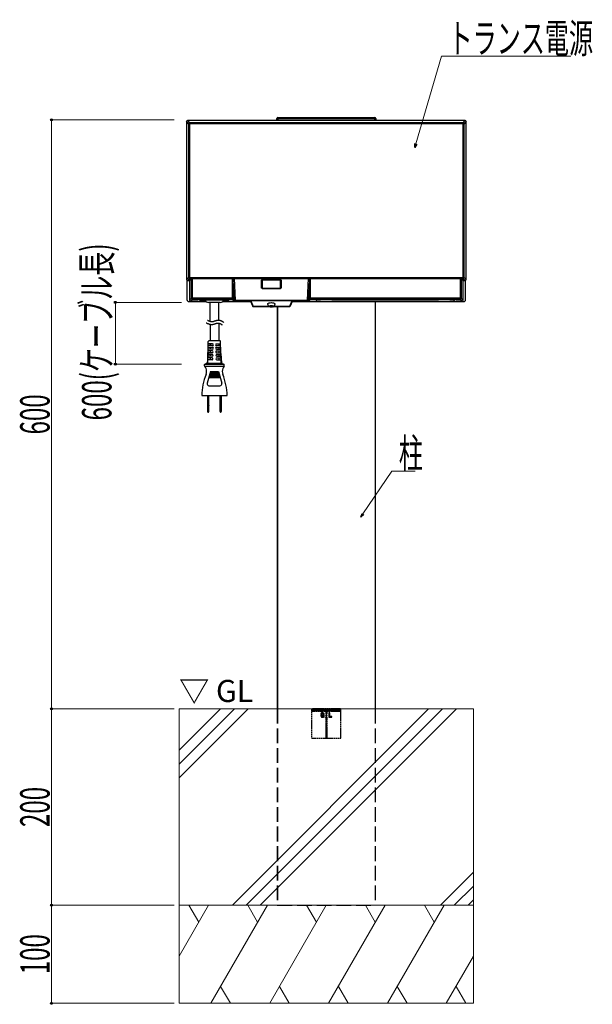
# Model space of a CAD drawing. Units: millimetres. Extents: x 0 to 4205, y 0 to 2970.
# Drawn here: x 1507 to 2091, y 786 to 1790 of the extents above; entities that cross this region are included whole.
import ezdxf
from ezdxf.enums import TextEntityAlignment as Align

# ---------------------------------------------------------------- set-up
doc = ezdxf.new("R2010")
doc.units = ezdxf.units.MM
doc.linetypes.add('YHIDDEN_1', pattern=[4, 3, -1])
for name, color, linetype, lineweight in [('USER1', 3, 'Continuous', 13), ('YKK_13', 4, 'Continuous', 30), ('YKK_D', 6, 'Continuous', 13), ('YSS_K', 3, 'Continuous', 13)]:
    doc.layers.add(name, color=color, linetype=linetype, lineweight=lineweight)
doc.styles.add('text-b', font='extslim2.shx', dxfattribs={"width": 0.8, "bigfont": 'extfont2.shx'})
doc.styles.add('text-s', font='extslim2.shx', dxfattribs={"width": 0.6, "bigfont": 'extfont2.shx'})

msp = doc.modelspace()

# ---------------------------------------------------------------- linework, layer by layer
at = {"layer": 'YKK_13'}
for p, q in [((1677.5, 1685.8), (1677.5, 1525.1)), ((1677.5, 1685.8), (1677.5, 1685.8)), ((1679.6, 1683.7), (1677.5, 1685.8)), ((1677.5, 1685.8), (1677.5, 1525.1)), ((1961.5, 1686.8), (1678.5, 1686.8)), ((1678.5, 1686.8), (1678.5, 1686.8)), ((1678.5, 1686.8), (1680.6, 1684.7)), ((1961.5, 1686.8), (1678.5, 1686.8)), ((1769.5, 1687.5), (1769.6, 1689.1)), ((1770.5, 1687.5), (1769.5, 1687.5)), ((1770, 1687.5), (1770, 1686.8)), ((1770.3, 1687.5), (1770.3, 1686.8)), ((1770.6, 1689.1), (1770.5, 1687.5)), ((1770.5, 1687.5), (1869.5, 1687.5)), ((1770.6, 1690), (1869.4, 1690)), ((1770.6, 1690), (1770.6, 1689.1)), ((1869.4, 1689.1), (1770.6, 1689.1)), ((1869.4, 1689.1), (1869.4, 1690)), ((1869.5, 1687.5), (1869.4, 1689.1)), ((1870.5, 1687.5), (1869.5, 1687.5)), ((1869.7, 1687.5), (1869.7, 1686.8)), ((1870, 1687.5), (1870, 1686.8)), ((1870.4, 1689.1), (1870.5, 1687.5)), ((1959.4, 1684.7), (1961.5, 1686.8)), ((1962.5, 1685.8), (1960.4, 1683.7)), ((1961.5, 1686.8), (1961.5, 1686.8)), ((1962.5, 1525.1), (1962.5, 1685.8)), ((1962.5, 1685.8), (1962.5, 1685.8)), ((1962.5, 1525.1), (1962.5, 1685.8)), ((1680.6, 1683.7), (1679.6, 1683.7)), ((1679.6, 1683.7), (1679.6, 1527.1)), ((1680.6, 1684.7), (1680.6, 1683.7)), ((1959.4, 1684.7), (1680.6, 1684.7)), ((1959.4, 1683.7), (1680.6, 1683.7)), ((1680.6, 1683.7), (1680.6, 1527.1)), ((1959.4, 1683.7), (1959.4, 1684.7)), ((1960.4, 1683.7), (1959.4, 1683.7)), ((1959.4, 1527.1), (1959.4, 1683.7)), ((1960.4, 1527.1), (1960.4, 1683.7)), ((1677.5, 1525.1), (1679.6, 1527.1)), ((1677.5, 1525.1), (1677.5, 1525.1)), ((1680.6, 1526.1), (1678.5, 1524.1)), ((1679.6, 1527.1), (1680.6, 1527.1)), ((1680, 1524.1), (1682, 1526)), ((1682.5, 1525.5), (1680.5, 1523.6)), ((1680.6, 1527.1), (1680.6, 1526.1)), ((1680.6, 1527.1), (1959.4, 1527.1)), ((1680.6, 1526.1), (1959.4, 1526.1)), ((1682.5, 1505.8), (1682.5, 1525.5)), ((1683.5, 1526.1), (1724.3, 1526.1)), ((1683.5, 1525.6), (1683.5, 1526.1)), ((1724.3, 1525.6), (1683.5, 1525.6)), ((1683.5, 1505.8), (1683.5, 1525.6)), ((1724.1, 1525), (1724, 1524.3)), ((1724.3, 1525.6), (1724.1, 1525)), ((1724.3, 1525.6), (1724.3, 1526.1)), ((1725, 1524.3), (1725.1, 1525)), ((1725.1, 1525), (1725.4, 1525.5)), ((1725.4, 1525.5), (1725.5, 1525.7)), ((1725.5, 1525.7), (1725.7, 1525.8)), ((1725.7, 1525.8), (1725.8, 1525.9)), ((1725.8, 1525.9), (1726, 1525.9)), ((1726, 1526.1), (1802, 1526.1)), ((1726, 1525.9), (1726, 1526.1)), ((1726, 1525.9), (1726, 1525.9)), ((1726, 1525.9), (1727.1, 1503.8)), ((1802, 1525.9), (1726, 1525.9)), ((1726, 1525.9), (1802, 1525.9)), ((1800.9, 1503.8), (1802, 1525.9)), ((1802, 1526.1), (1802.2, 1526.1)), ((1802, 1526), (1802, 1526.1)), ((1802, 1526.1), (1802, 1526.1)), ((1802, 1526.1), (1802, 1526.1)), ((1802, 1525.9), (1802, 1526)), ((1802, 1526), (1802, 1526)), ((1802, 1526), (1802, 1526)), ((1802, 1526), (1802, 1526)), ((1802, 1526), (1802, 1526)), ((1802, 1525.9), (1802, 1525.9)), ((1802, 1525.9), (1802.2, 1525.9)), ((1802.2, 1526.1), (1802.4, 1526.1)), ((1802.2, 1525.9), (1802.4, 1525.8)), ((1802.4, 1526.1), (1802.4, 1526.1)), ((1802.4, 1526.1), (1802.5, 1526.1)), ((1802.4, 1525.8), (1802.5, 1525.7)), ((1802.5, 1526.1), (1803, 1526.1)), ((1802.5, 1525.7), (1802.7, 1525.5)), ((1802.7, 1525.5), (1802.9, 1525)), ((1802.9, 1525), (1803, 1524.3)), ((1803, 1526.1), (1803.7, 1526.1)), ((1803.7, 1526.1), (1956.5, 1526.1)), ((1803.7, 1525.6), (1803.7, 1526.1)), ((1956.5, 1525.6), (1803.7, 1525.6)), ((1803.9, 1525), (1803.7, 1525.6)), ((1804, 1524.3), (1803.9, 1525)), ((1956.5, 1525.6), (1956.5, 1526.1)), ((1956.5, 1525.6), (1956.5, 1505.8)), ((1957.5, 1525.5), (1957.5, 1505.8)), ((1959.5, 1523.6), (1957.5, 1525.5)), ((1958, 1526), (1960, 1524.1)), ((1959.4, 1526.1), (1959.4, 1527.1)), ((1959.4, 1527.1), (1960.4, 1527.1)), ((1961.5, 1524.1), (1959.4, 1526.1)), ((1960.4, 1527.1), (1962.5, 1525.1)), ((1962.5, 1525.1), (1962.5, 1525.1)), ((1678, 1524.2), (1678, 1504.5)), ((1678.5, 1524.1), (1680, 1524.1)), ((1678.5, 1524.1), (1678.5, 1524.1)), ((1678.5, 1524.1), (1680, 1524.1)), ((1680, 1524.1), (1680, 1524.1)), ((1680.5, 1523.6), (1680.5, 1503.8)), ((1680.5, 1523.6), (1680.5, 1503.8)), ((1725, 1524.3), (1724, 1524.3)), ((1724, 1524.3), (1724, 1505.8)), ((1726, 1504.8), (1725, 1524.3)), ((1725, 1505.8), (1725, 1524.3)), ((1754.1, 1516.2), (1754.1, 1524.2)), ((1754.2, 1516), (1754.1, 1516.2)), ((1754.5, 1515.7), (1754.2, 1516)), ((1754.4, 1524.5), (1754.5, 1524.6)), ((1754.4, 1524.4), (1754.4, 1524.5)), ((1754.4, 1516.2), (1754.4, 1524.4)), ((1754.5, 1524.6), (1754.5, 1518)), ((1754.5, 1524.6), (1754.5, 1524.6)), ((1754.5, 1524.6), (1754.6, 1524.6)), ((1754.5, 1518), (1754.6, 1516.5)), ((1754.5, 1518), (1754.6, 1516.5)), ((1754.5, 1518), (1754.5, 1518)), ((1754.9, 1515.6), (1754.5, 1515.7)), ((1754.6, 1523.9), (1754.6, 1524.6)), ((1754.6, 1524.6), (1754.6, 1524.6)), ((1754.6, 1524.6), (1754.7, 1524.6)), ((1754.6, 1523.9), (1754.7, 1524.1)), ((1754.6, 1523.9), (1754.6, 1516.5)), ((1754.7, 1524.7), (1773.4, 1524.7)), ((1754.7, 1524.7), (1754.7, 1524.6)), ((1754.7, 1524.6), (1773.4, 1524.6)), ((1754.7, 1524.1), (1754.9, 1524.3)), ((1754.9, 1523.9), (1754.8, 1523.7)), ((1754.8, 1523.7), (1754.8, 1516.4)), ((1754.8, 1516.4), (1754.8, 1516.3)), ((1754.8, 1516.3), (1754.9, 1516.2)), ((1754.9, 1524.3), (1755.2, 1524.4)), ((1755, 1524.1), (1754.9, 1523.9)), ((1754.9, 1516.2), (1755, 1516)), ((1755.4, 1515.5), (1754.9, 1515.6)), ((1755.3, 1524.2), (1755, 1524.1)), ((1755, 1516), (1755.3, 1515.9)), ((1755.2, 1524.4), (1755.6, 1524.5)), ((1755.4, 1524.2), (1755.3, 1524.2)), ((1755.3, 1515.9), (1755.6, 1515.9)), ((1755.6, 1524.2), (1755.4, 1524.2)), ((1755.4, 1515.5), (1755.4, 1515.9)), ((1772.7, 1515.9), (1755.4, 1515.9)), ((1772.7, 1515.5), (1755.4, 1515.5)), ((1755.6, 1524.6), (1755.6, 1524.5)), ((1772.4, 1524.5), (1755.6, 1524.5)), ((1755.6, 1524.2), (1755.6, 1524.5)), ((1772.4, 1524.2), (1755.6, 1524.2)), ((1755.6, 1515.9), (1772.4, 1515.9)), ((1755.6, 1515.9), (1772.4, 1515.9)), ((1755.6, 1515.9), (1755.6, 1515.9)), ((1772.4, 1524.5), (1772.4, 1524.6)), ((1772.4, 1524.5), (1772.4, 1524.2)), ((1772.4, 1524.5), (1772.8, 1524.4)), ((1772.7, 1524.2), (1772.4, 1524.2)), ((1772.4, 1515.9), (1772.4, 1515.9)), ((1772.4, 1515.9), (1772.6, 1515.9)), ((1772.6, 1515.9), (1772.8, 1516)), ((1773, 1524.1), (1772.7, 1524.2)), ((1772.7, 1515.5), (1772.7, 1515.9)), ((1773.1, 1515.6), (1772.7, 1515.5)), ((1772.8, 1524.4), (1773.1, 1524.3)), ((1772.8, 1516), (1773, 1516.1)), ((1773.2, 1523.9), (1773, 1524.1)), ((1773, 1516.1), (1773.2, 1516.2)), ((1773.1, 1524.3), (1773.4, 1524.1)), ((1773.5, 1515.7), (1773.1, 1515.6)), ((1773.2, 1523.8), (1773.2, 1523.9)), ((1773.2, 1523.7), (1773.2, 1523.8)), ((1773.2, 1516.4), (1773.2, 1523.7)), ((1773.2, 1516.2), (1773.2, 1516.4)), ((1773.4, 1524.7), (1773.4, 1524.6)), ((1773.5, 1524.6), (1773.4, 1523.9)), ((1773.4, 1524.6), (1773.4, 1524.6)), ((1773.4, 1524.6), (1773.4, 1524.6)), ((1773.4, 1524.6), (1773.5, 1524.6)), ((1773.4, 1524.1), (1773.4, 1523.9)), ((1773.4, 1516.5), (1773.4, 1523.9)), ((1773.4, 1516.5), (1773.5, 1518)), ((1773.4, 1516.5), (1773.5, 1518)), ((1773.5, 1518), (1773.5, 1524.6)), ((1773.5, 1524.6), (1773.6, 1524.5)), ((1773.5, 1518), (1773.5, 1518)), ((1773.8, 1516), (1773.5, 1515.7)), ((1773.6, 1524.5), (1773.7, 1524.4)), ((1773.7, 1524.4), (1773.7, 1516.2)), ((1773.9, 1516.2), (1773.8, 1516)), ((1774, 1524.2), (1774, 1516.2)), ((1803, 1524.3), (1802, 1504.8)), ((1803, 1524.3), (1803, 1505.8)), ((1803, 1524.3), (1803, 1524.3)), ((1803, 1524.3), (1803.1, 1524.3)), ((1803.1, 1524.3), (1803.2, 1524.3)), ((1803.2, 1524.3), (1803.3, 1524.3)), ((1803.3, 1524.3), (1803.4, 1524.3)), ((1803.4, 1524.3), (1803.6, 1524.3)), ((1803.6, 1524.3), (1803.8, 1524.3)), ((1803.8, 1524.3), (1804, 1524.3)), ((1804, 1505.8), (1804, 1524.3)), ((1959.5, 1503.8), (1959.5, 1523.6)), ((1959.5, 1503.8), (1959.5, 1523.6)), ((1960, 1524.1), (1961.5, 1524.1)), ((1960, 1524.1), (1961.5, 1524.1)), ((1960, 1524.1), (1960, 1524.1)), ((1961.5, 1524.1), (1961.5, 1524.1)), ((1962, 1504.5), (1962, 1524.2)), ((1680.5, 1503.8), (1682.5, 1505.8)), ((1681.5, 1502.8), (1683.5, 1504.8)), ((1682.5, 1505.8), (1683.5, 1505.8)), ((1683.5, 1505.8), (1683.5, 1504.8)), ((1724, 1505.8), (1683.5, 1505.8)), ((1683.5, 1504.8), (1724, 1504.8)), ((1724, 1504.8), (1724, 1505.8)), ((1724, 1505.8), (1725, 1505.8)), ((1725, 1503.8), (1724, 1504.8)), ((1725, 1505.8), (1726, 1504.8)), ((1726.4, 1504.1), (1726, 1504.8)), ((1802, 1504.8), (1801.6, 1504.1)), ((1802, 1504.8), (1803, 1505.8)), ((1803, 1505.8), (1804, 1505.8)), ((1804, 1504.8), (1803, 1503.8)), ((1956.5, 1505.8), (1804, 1505.8)), ((1804, 1505.8), (1804, 1505.6)), ((1804, 1505.6), (1804, 1505.4)), ((1804, 1505.4), (1804, 1505.2)), ((1804, 1505.2), (1804, 1505.1)), ((1804, 1505.1), (1804, 1504.9)), ((1804, 1504.9), (1804, 1504.8)), ((1804, 1504.8), (1956.5, 1504.8)), ((1804, 1504.8), (1804, 1504.8)), ((1804, 1504.8), (1804, 1504.8)), ((1956.5, 1504.8), (1956.5, 1505.8)), ((1956.5, 1505.8), (1957.5, 1505.8)), ((1956.5, 1504.8), (1958.5, 1502.8)), ((1957.5, 1505.8), (1959.5, 1503.8)), ((1680, 1502.5), (1697.6, 1502.5)), ((1680.5, 1503.8), (1680.5, 1503.8)), ((1681.5, 1502.8), (1689.2, 1502.8)), ((1681.5, 1502.8), (1681.5, 1502.8)), ((1689.2, 1502.8), (1681.5, 1502.8)), ((1689.2, 1502.8), (1689.2, 1502.8)), ((1690.7, 1502.9), (1691.5, 1503.6)), ((1691.1, 1503), (1691.9, 1503.8)), ((1691.5, 1503.6), (1691.6, 1503.7)), ((1691.5, 1503.6), (1691.7, 1503.7)), ((1691.6, 1503.7), (1691.9, 1503.7)), ((1691.7, 1503.7), (1691.9, 1503.8)), ((1691.9, 1503.7), (1692.8, 1503.8)), ((1691.9, 1503.8), (1691.9, 1503.8)), ((1692.8, 1503.8), (1694.1, 1503.9)), ((1694.1, 1503.9), (1695.9, 1504)), ((1695.9, 1504), (1698.1, 1504.1)), ((1698.1, 1504.1), (1700.6, 1504.1)), ((1712, 1501.7), (1700, 1501.7)), ((1700.6, 1504.1), (1703.2, 1504.1)), ((1701.6, 1482.4), (1701.6, 1501.7)), ((1703.2, 1504.1), (1706, 1504.1)), ((1706, 1504.1), (1708.7, 1504.1)), ((1708.7, 1504.1), (1711.4, 1504.1)), ((1710.4, 1483.6), (1710.4, 1501.7)), ((1711.4, 1504.1), (1713.9, 1504.1)), ((1713.9, 1504.1), (1716, 1504)), ((1714.4, 1502.5), (1742.8, 1502.5)), ((1716, 1504), (1717.9, 1503.9)), ((1717.9, 1503.9), (1719.2, 1503.8)), ((1719.2, 1503.8), (1720.1, 1503.7)), ((1720.1, 1503.8), (1720.9, 1503)), ((1720.1, 1503.7), (1720.4, 1503.7)), ((1720.4, 1503.7), (1720.5, 1503.6)), ((1720.5, 1503.6), (1721.3, 1502.9)), ((1722.8, 1502.8), (1742.4, 1502.8)), ((1722.8, 1502.8), (1722.8, 1502.8)), ((1722.8, 1502.8), (1742.4, 1502.8)), ((1725.2, 1503.8), (1725, 1503.8)), ((1726.8, 1503.9), (1726.4, 1504.1)), ((1726.9, 1503.9), (1726.8, 1503.9)), ((1727, 1503.8), (1726.9, 1503.9)), ((1727.1, 1503.8), (1727, 1503.8)), ((1727.1, 1503.8), (1800.9, 1503.8)), ((1727.1, 1503.8), (1727.1, 1503.7)), ((1800.9, 1503.7), (1727.1, 1503.7)), ((1741.7, 1503.4), (1741.8, 1503.5)), ((1742.4, 1502.8), (1741.7, 1503.4)), ((1741.8, 1503.5), (1742.2, 1503.6)), ((1741.8, 1503.5), (1741.8, 1503.5)), ((1742.2, 1503.6), (1742.4, 1503.6)), ((1742.4, 1503.6), (1743, 1503.6)), ((1742.4, 1502.8), (1742.4, 1502.8)), ((1742.7, 1502.8), (1742.4, 1502.8)), ((1742.5, 1503.1), (1742.7, 1502.8)), ((1743, 1503.6), (1742.7, 1503.4)), ((1742.7, 1503.4), (1742.7, 1502.8)), ((1742.7, 1503.4), (1742.9, 1503.3)), ((1742.7, 1502.8), (1744.7, 1498.2)), ((1742.7, 1502.7), (1742.7, 1502.8)), ((1742.9, 1503.3), (1743.1, 1503.3)), ((1743, 1503.6), (1785, 1503.6)), ((1743.1, 1503.3), (1743, 1503.6)), ((1784.9, 1503.3), (1743.1, 1503.3)), ((1743.1, 1503.3), (1745.6, 1497.6)), ((1744.7, 1498.2), (1744.7, 1498.1)), ((1744.7, 1498.1), (1744.8, 1497.9)), ((1744.7, 1498.1), (1744.7, 1498.1)), ((1744.8, 1497.9), (1744.9, 1497.8)), ((1744.9, 1497.8), (1745.1, 1497.6)), ((1745.6, 1497.6), (1761.5, 1497.6)), ((1745.6, 1497.6), (1745.6, 1497.5)), ((1745.6, 1497.5), (1761.7, 1497.5)), ((1745.8, 1497.3), (1745.6, 1497.5)), ((1745.8, 1497.3), (1762, 1497.3)), ((1762, 1497.3), (1745.8, 1497.3)), ((1745.8, 1497.3), (1745.8, 1497.3)), ((1760.3, 1500.1), (1760.4, 1500.5)), ((1760.4, 1500.5), (1761, 1500.9)), ((1761, 1500.9), (1761.8, 1501.1)), ((1761.7, 1497.7), (1761.9, 1498)), ((1761.9, 1497.4), (1761.7, 1497.7)), ((1761.8, 1501.1), (1762.9, 1501.3)), ((1761.9, 1498), (1762.4, 1498.2)), ((1762.4, 1497.1), (1761.9, 1497.4)), ((1762.4, 1498.2), (1763.1, 1498.4)), ((1763.1, 1496.9), (1762.4, 1497.1)), ((1763.3, 1498.1), (1762.6, 1497.7)), ((1763.3, 1497.2), (1762.6, 1497.7)), ((1762.9, 1501.3), (1764, 1501.4)), ((1763.1, 1498.4), (1764, 1498.4)), ((1764, 1496.9), (1763.1, 1496.9)), ((1763.3, 1498.1), (1764.7, 1498.1)), ((1763.3, 1498.1), (1763.3, 1497.2)), ((1764.7, 1497.2), (1763.3, 1497.2)), ((1764, 1501.4), (1765.2, 1501.3)), ((1764, 1498.4), (1764.9, 1498.4)), ((1764.9, 1496.9), (1764, 1496.9)), ((1764.7, 1498.1), (1765.5, 1497.7)), ((1764.7, 1498.1), (1764.7, 1497.2)), ((1765.5, 1497.7), (1764.7, 1497.2)), ((1764.9, 1498.4), (1765.6, 1498.2)), ((1765.6, 1497.1), (1764.9, 1496.9)), ((1765.2, 1501.3), (1766.2, 1501.1)), ((1765.6, 1498.2), (1766.1, 1498)), ((1766.1, 1497.4), (1765.6, 1497.1)), ((1766.1, 1498), (1766.3, 1497.7)), ((1766.3, 1497.7), (1766.1, 1497.4)), ((1766.1, 1497.3), (1782.2, 1497.3)), ((1782.2, 1497.3), (1766.1, 1497.3)), ((1766.2, 1501.1), (1767, 1500.9)), ((1766.3, 1497.5), (1782.4, 1497.5)), ((1766.5, 1497.6), (1782.4, 1497.6)), ((1767, 1500.9), (1767.6, 1500.5)), ((1767.6, 1500.5), (1767.8, 1500.1)), ((1767.8, 1500.1), (1767.8, 1500.1)), ((1770, 1497.3), (1770, 1087.5)), ((1770.3, 1497.3), (1770.3, 1087.5)), ((1782.4, 1497.5), (1782.2, 1497.3)), ((1782.2, 1497.3), (1782.2, 1497.3)), ((1784.9, 1503.3), (1782.4, 1497.6)), ((1782.4, 1497.6), (1782.4, 1497.5)), ((1782.9, 1497.6), (1783.1, 1497.8)), ((1783.1, 1497.8), (1783.2, 1497.9)), ((1783.2, 1497.9), (1783.3, 1498.1)), ((1783.3, 1498.1), (1783.4, 1498.2)), ((1783.3, 1498.1), (1783.3, 1498.1)), ((1783.4, 1498.2), (1785.4, 1502.8)), ((1785, 1503.6), (1784.9, 1503.3)), ((1785, 1503.6), (1785.6, 1503.6)), ((1785.4, 1503.4), (1785, 1503.6)), ((1785.2, 1502.5), (1960, 1502.5)), ((1785.3, 1502.8), (1785.4, 1503.4)), ((1785.4, 1502.8), (1785.3, 1502.7)), ((1785.4, 1502.8), (1785.6, 1503.1)), ((1785.6, 1502.8), (1785.4, 1502.8)), ((1785.6, 1503.6), (1785.8, 1503.6)), ((1786.3, 1503.4), (1785.6, 1502.8)), ((1785.6, 1502.8), (1807.6, 1502.8)), ((1785.6, 1502.8), (1807.6, 1502.8)), ((1785.6, 1502.8), (1785.6, 1502.8)), ((1785.8, 1503.6), (1786.2, 1503.5)), ((1786.2, 1503.5), (1786.3, 1503.4)), ((1786.2, 1503.5), (1786.2, 1503.5)), ((1800.9, 1503.8), (1800.9, 1503.7)), ((1801, 1503.8), (1800.9, 1503.8)), ((1801.1, 1503.9), (1801, 1503.8)), ((1801.2, 1503.9), (1801.1, 1503.9)), ((1801.6, 1504.1), (1801.2, 1503.9)), ((1803, 1503.8), (1802.9, 1503.8)), ((1807.6, 1502.8), (1807.6, 1502.8)), ((1809.1, 1502.9), (1810, 1503.7)), ((1809.5, 1503), (1810.4, 1503.9)), ((1825.5, 1504.3), (1934.5, 1504.3)), ((1825.5, 1504.3), (1934.5, 1504.3)), ((1825.5, 1504.3), (1825.5, 1504.3)), ((1869.7, 1502.5), (1869.7, 1087.5)), ((1870, 1502.5), (1870, 1087.5)), ((1934.5, 1504.3), (1934.5, 1504.3)), ((1949.7, 1503.9), (1950.6, 1503)), ((1949.9, 1503.8), (1950, 1503.7)), ((1950, 1503.7), (1950.9, 1502.9)), ((1950.7, 1502.9), (1950.6, 1503)), ((1950.9, 1502.9), (1950.7, 1502.9)), ((1952.4, 1502.8), (1958.5, 1502.8)), ((1952.4, 1502.8), (1952.4, 1502.8)), ((1958.5, 1502.8), (1952.4, 1502.8)), ((1958.5, 1502.8), (1958.5, 1502.8)), ((1959.5, 1503.8), (1959.5, 1503.8)), ((1701.6, 1479.3), (1701.6, 1462.4)), ((1710.4, 1480.5), (1710.4, 1462.4)), ((1699.2, 1439.7), (1699.7, 1461.9)), ((1704.1, 1457.6), (1699.6, 1457.6)), ((1703.9, 1455.8), (1699.6, 1455.8)), ((1704.1, 1459.4), (1699.7, 1459.4)), ((1711.8, 1462.4), (1700.2, 1462.4)), ((1701.6, 1459.4), (1701.6, 1457.6)), ((1701.6, 1455.8), (1701.6, 1454)), ((1707.9, 1459.4), (1712.3, 1459.4)), ((1707.9, 1457.6), (1712.4, 1457.6)), ((1708.1, 1459.4), (1712.3, 1459.4)), ((1708.2, 1455.8), (1712.4, 1455.8)), ((1710.4, 1459.4), (1710.4, 1457.6)), ((1710.4, 1455.8), (1710.4, 1454)), ((1712.7, 1439.7), (1712.3, 1461.9)), ((1699.5, 1449.7), (1698.7, 1439.7)), ((1703.8, 1448.6), (1699.4, 1448.6)), ((1703.7, 1446.8), (1699.4, 1446.8)), ((1703.6, 1445), (1699.4, 1445)), ((1703.9, 1452.2), (1699.5, 1452.2)), ((1703.8, 1450.4), (1699.5, 1450.4)), ((1703.9, 1454), (1699.6, 1454)), ((1701.6, 1452.2), (1701.6, 1450.4)), ((1701.6, 1448.6), (1701.6, 1446.8)), ((1701.6, 1445), (1701.6, 1443.2)), ((1708.2, 1454), (1712.4, 1454)), ((1708.2, 1452.2), (1712.5, 1452.2)), ((1708.2, 1450.4), (1712.5, 1450.4)), ((1708.3, 1448.6), (1712.6, 1448.6)), ((1708.3, 1446.8), (1712.6, 1446.8)), ((1708.4, 1445), (1712.6, 1445)), ((1710.4, 1452.2), (1710.4, 1450.4)), ((1710.4, 1448.6), (1710.4, 1446.8)), ((1710.4, 1445), (1710.4, 1443.2)), ((1712.5, 1449.7), (1713.2, 1439.7)), ((1696, 1436.9), (1696, 1438.5)), ((1696.2, 1438.7), (1715.8, 1438.7)), ((1696.2, 1436.7), (1715.8, 1436.7)), ((1697.7, 1439.7), (1714.2, 1439.7)), ((1703.6, 1443.2), (1699.3, 1443.2)), ((1708.4, 1443.2), (1712.7, 1443.2)), ((1716, 1436.9), (1716, 1438.5)), ((1702, 1431.2), (1698.5, 1419.3)), ((1700.2, 1425.2), (1711.7, 1425.2)), ((1700.4, 1425.7), (1711.6, 1425.7)), ((1700.5, 1426.2), (1711.5, 1426.2)), ((1700.7, 1426.7), (1711.3, 1426.7)), ((1700.8, 1427.2), (1711.2, 1427.2)), ((1701, 1427.7), (1711, 1427.7)), ((1701.1, 1428.2), (1710.9, 1428.2)), ((1701.3, 1428.7), (1710.7, 1428.7)), ((1701.4, 1429.2), (1710.6, 1429.2)), ((1701.6, 1429.7), (1710.4, 1429.7)), ((1701.7, 1430.2), (1710.3, 1430.2)), ((1701.9, 1430.7), (1710.1, 1430.7)), ((1702, 1431.2), (1710, 1431.2)), ((1710, 1431.2), (1713.5, 1419.3)), ((1700.4, 1416.7), (1711.6, 1416.7)), ((1693, 1406.7), (1719, 1406.7)), ((1698.9, 1406.7), (1698.9, 1390.7)), ((1700.4, 1390.7), (1700.4, 1406.7)), ((1711.6, 1406.7), (1711.6, 1390.7)), ((1713.1, 1390.7), (1713.1, 1406.7)), ((1698.9, 1390.7), (1699.4, 1389.7)), ((1700.4, 1390.7), (1698.9, 1390.7)), ((1699.4, 1389.7), (1699.9, 1389.7)), ((1699.9, 1389.7), (1700.4, 1390.7)), ((1711.6, 1390.7), (1712.1, 1389.7)), ((1713.1, 1390.7), (1711.6, 1390.7)), ((1712.1, 1389.7), (1712.6, 1389.7)), ((1712.6, 1389.7), (1713.1, 1390.7))]:
    msp.add_line(p, q, dxfattribs=at)
at = {"layer": 'YKK_13', "linetype": 'YHIDDEN_1', "ltscale": 0.1}
for p, q in [((1698.9, 1396.8), (1699.3, 1396.5)), ((1699.3, 1393.5), (1699.3, 1396.5)), ((1699.3, 1396.5), (1700, 1396.5)), ((1700.4, 1396.8), (1700, 1396.5)), ((1700, 1393.5), (1700, 1396.5)), ((1711.6, 1396.8), (1712, 1396.5)), ((1712, 1393.5), (1712, 1396.5)), ((1712, 1396.5), (1712.7, 1396.5)), ((1713.1, 1396.8), (1712.7, 1396.5)), ((1712.7, 1393.5), (1712.7, 1396.5)), ((1698.9, 1393.3), (1699.3, 1393.5)), ((1699.3, 1393.5), (1700, 1393.5)), ((1700.4, 1393.3), (1700, 1393.5)), ((1711.6, 1393.3), (1712, 1393.5)), ((1712, 1393.5), (1712.7, 1393.5)), ((1713.1, 1393.3), (1712.7, 1393.5))]:
    msp.add_line(p, q, dxfattribs=at)
at = {"layer": 'YKK_13', "linetype": 'YHIDDEN_1', "ltscale": 5}
for p, q in [((1770, 1087.5), (1770, 887.5)), ((1770.3, 1087.5), (1770.3, 887.5)), ((1869.7, 1087.5), (1869.7, 887.5)), ((1870, 1087.5), (1870, 887.5)), ((1770, 887.5), (1770.3, 887.5)), ((1770.3, 887.5), (1869.7, 887.5)), ((1869.7, 887.5), (1870, 887.5))]:
    msp.add_line(p, q, dxfattribs=at)
at = {"layer": 'YKK_13', "linetype": 'Continuous'}
for p, q in [((1805, 1086.8), (1805.8, 1087.5)), ((1805, 1085.6), (1806.9, 1087.5)), ((1805.5, 1085), (1808, 1087.5)), ((1806.7, 1085), (1809.2, 1087.5)), ((1807.8, 1085), (1810.3, 1087.5)), ((1808.9, 1085), (1811.4, 1087.5)), ((1810, 1085), (1812.5, 1087.5)), ((1811.1, 1085), (1813.6, 1087.5)), ((1812.3, 1085), (1814.8, 1087.5)), ((1813.4, 1085), (1815.9, 1087.5)), ((1814.5, 1085), (1817, 1087.5)), ((1814.7, 1083), (1815.2, 1083.4)), ((1815.6, 1085), (1818.1, 1087.5)), ((1815.8, 1083), (1816.5, 1083.7)), ((1816.8, 1085), (1819.3, 1087.5)), ((1817.9, 1085), (1820.4, 1087.5)), ((1819, 1085), (1821.5, 1087.5)), ((1819.5, 1084.4), (1822.6, 1087.5)), ((1819.5, 1083.3), (1820.5, 1084.3)), ((1821.3, 1085), (1823.8, 1087.5)), ((1822.4, 1085), (1824.9, 1087.5)), ((1822.7, 1083.1), (1823.2, 1083.6)), ((1823.5, 1085), (1826, 1087.5)), ((1824.6, 1085), (1827.1, 1087.5)), ((1825.7, 1085), (1828.2, 1087.5)), ((1826.9, 1085), (1829.4, 1087.5)), ((1828, 1085), (1830.5, 1087.5)), ((1829.1, 1085), (1831.6, 1087.5)), ((1830.2, 1085), (1832.7, 1087.5)), ((1831.4, 1085), (1833.9, 1087.5)), ((1832.5, 1085), (1834.7, 1087.2)), ((1833.6, 1085), (1835, 1086.4)), ((1834.7, 1085), (1835, 1085.3)), ((1814.3, 1081.4), (1815.4, 1082.5)), ((1814.4, 1080.4), (1815.2, 1081.2)), ((1814.7, 1079.6), (1815.4, 1080.3)), ((1815.4, 1079.1), (1816, 1079.7)), ((1816.1, 1081), (1816.5, 1081.4)), ((1816.4, 1079), (1817.8, 1080.4)), ((1816.8, 1082.7), (1817.3, 1083.3)), ((1816.9, 1080.7), (1817.7, 1081.4)), ((1817.3, 1082.2), (1817.7, 1082.6)), ((1817.6, 1079.1), (1817.8, 1079.3)), ((1819.5, 1082.1), (1820.5, 1083.1)), ((1819.5, 1078.8), (1819.7, 1079)), ((1819.5, 1077.6), (1820.5, 1078.6)), ((1819.5, 1076.5), (1820.5, 1077.5)), ((1819.5, 1075.4), (1820.5, 1076.4)), ((1819.5, 1074.3), (1820.5, 1075.3)), ((1819.5, 1073.2), (1820.5, 1074.2)), ((1819.7, 1080.1), (1820.4, 1080.8)), ((1820.5, 1082), (1820.5, 1082)), ((1822.7, 1082), (1823.6, 1082.9)), ((1822.7, 1080.9), (1823.6, 1081.8)), ((1822.7, 1079.7), (1823.6, 1080.6)), ((1823.2, 1079.1), (1823.9, 1079.8)), ((1824.3, 1079.1), (1825.1, 1079.8)), ((1825.4, 1079.1), (1825.6, 1079.2)), ((1819.5, 1072), (1820.5, 1073)), ((1819.5, 1070.9), (1820.5, 1071.9)), ((1819.5, 1069.8), (1820.5, 1070.8)), ((1819.5, 1068.7), (1820.5, 1069.7)), ((1819.5, 1067.5), (1820.5, 1068.5)), ((1819.5, 1066.4), (1820.5, 1067.4)), ((1819.5, 1065.3), (1820.5, 1066.3)), ((1819.5, 1064.2), (1820.5, 1065.2)), ((1819.5, 1063.1), (1820.5, 1064.1)), ((1819.5, 1061.9), (1820.5, 1062.9)), ((1819.5, 1060.8), (1820.5, 1061.8)), ((1819.5, 1059.7), (1820.5, 1060.7)), ((1819.5, 1058.6), (1820.5, 1059.6)), ((1819.6, 1057.5), (1820.5, 1058.4))]:
    msp.add_line(p, q, dxfattribs=at)
at = {"layer": 'YKK_13', "linetype": 'YHIDDEN_1', "ltscale": 0.5}
for p, q in [((1805, 1086.5), (1805, 1058.5)), ((1805, 1086.5), (1805, 1085)), ((1805, 1085), (1819.5, 1085)), ((1805, 1085), (1819.5, 1085)), ((1834, 1087.5), (1806, 1087.5)), ((1834, 1087.5), (1806, 1087.5)), ((1819.5, 1085), (1819.5, 1082)), ((1819.5, 1085), (1819.5, 1082)), ((1820.5, 1085), (1820.5, 1082)), ((1820.5, 1085), (1835, 1085)), ((1820.5, 1082), (1820.5, 1085)), ((1820.5, 1085), (1835, 1085)), ((1822.7, 1083.6), (1822.7, 1079.1)), ((1823.6, 1083.6), (1822.7, 1083.6)), ((1823.6, 1080.1), (1823.6, 1083.6)), ((1835, 1058.5), (1835, 1086.5)), ((1835, 1085), (1835, 1086.5)), ((1815.2, 1081.8), (1815.4, 1082.6)), ((1815.2, 1080.9), (1815.2, 1081.8)), ((1815.5, 1080), (1815.2, 1080.9)), ((1815.4, 1082.6), (1815.7, 1082.9)), ((1816.2, 1081.4), (1816.1, 1081.4)), ((1816.1, 1081.4), (1816.1, 1080.7)), ((1816.1, 1080.7), (1816.8, 1080.7)), ((1817.8, 1081.4), (1816.2, 1081.4)), ((1816.8, 1079.2), (1817, 1079.4)), ((1816.9, 1082.4), (1817, 1082.1)), ((1817, 1082.1), (1817.8, 1082.2)), ((1817, 1079.4), (1817.2, 1079.1)), ((1817.2, 1079.1), (1817.8, 1079.1)), ((1817.8, 1079.1), (1817.8, 1081.4)), ((1819.5, 1082), (1820.5, 1082)), ((1819.5, 1082), (1820.5, 1082)), ((1819.5, 1079), (1819.5, 1057.5)), ((1819.5, 1079), (1820.5, 1079)), ((1819.5, 1079), (1819.5, 1057.5)), ((1820.5, 1079), (1819.5, 1079)), ((1820.5, 1079), (1820.5, 1057.5)), ((1820.5, 1057.5), (1820.5, 1079)), ((1822.7, 1079.1), (1825.6, 1079.1)), ((1823.6, 1079.8), (1823.6, 1080.1)), ((1825.6, 1079.8), (1823.6, 1079.8)), ((1825.6, 1079.1), (1825.6, 1079.8)), ((1806, 1057.5), (1834, 1057.5)), ((1819.5, 1057.5), (1820.5, 1057.5))]:
    msp.add_line(p, q, dxfattribs=at)
at = {"layer": 'YKK_13'}
for points in [[(1697.5, 1480.9), (1697.7, 1480.8), (1698, 1480.7), (1698.2, 1480.5), (1698.5, 1480.4), (1698.7, 1480.3), (1699, 1480.2), (1699.3, 1480.1), (1699.5, 1480), (1699.8, 1479.8), (1700.1, 1479.8), (1700.3, 1479.7), (1700.6, 1479.6), (1700.9, 1479.5), (1701.1, 1479.4), (1701.4, 1479.4), (1701.7, 1479.3), (1702, 1479.2), (1702.2, 1479.2), (1702.5, 1479.2), (1702.8, 1479.1), (1703.1, 1479.1), (1703.3, 1479.1), (1703.6, 1479.1), (1703.9, 1479.1), (1704.1, 1479.2), (1704.4, 1479.2), (1704.6, 1479.3), (1704.9, 1479.3), (1705.1, 1479.4), (1705.3, 1479.4), (1705.6, 1479.5), (1705.8, 1479.6), (1706, 1479.7), (1706.2, 1479.8), (1706.5, 1479.8), (1706.7, 1479.9), (1706.9, 1480), (1707.1, 1480.1), (1707.4, 1480.2), (1707.6, 1480.2), (1707.8, 1480.3), (1708, 1480.4), (1708.3, 1480.4), (1708.5, 1480.5), (1708.7, 1480.5), (1708.9, 1480.5), (1709.2, 1480.6), (1709.4, 1480.6), (1709.6, 1480.6), (1709.8, 1480.6), (1710.1, 1480.5), (1710.3, 1480.5), (1710.5, 1480.5), (1710.7, 1480.4), (1711, 1480.3), (1711.2, 1480.3), (1711.4, 1480.2), (1711.6, 1480.1), (1711.9, 1480), (1712.1, 1479.9), (1712.3, 1479.8), (1712.5, 1479.7), (1712.7, 1479.6), (1712.9, 1479.4), (1713.1, 1479.3), (1713.3, 1479.2), (1713.5, 1479), (1713.7, 1478.9), (1713.9, 1478.8)], [(1698.9, 1483.6), (1699.2, 1483.4), (1699.4, 1483.3), (1699.6, 1483.2), (1699.9, 1483.1), (1700.1, 1483), (1700.4, 1482.9), (1700.6, 1482.8), (1700.8, 1482.7), (1701.1, 1482.6), (1701.3, 1482.5), (1701.6, 1482.4), (1701.9, 1482.4), (1702.1, 1482.3), (1702.4, 1482.3), (1702.6, 1482.2), (1702.9, 1482.2), (1703.1, 1482.2), (1703.4, 1482.2), (1703.6, 1482.2), (1703.9, 1482.2), (1704.2, 1482.2), (1704.4, 1482.2), (1704.7, 1482.3), (1704.9, 1482.3), (1705.2, 1482.4), (1705.5, 1482.5), (1705.7, 1482.6), (1706, 1482.7), (1706.2, 1482.7), (1706.5, 1482.8), (1706.7, 1482.9), (1707, 1483), (1707.3, 1483.1), (1707.5, 1483.2), (1707.8, 1483.3), (1708, 1483.3), (1708.3, 1483.4), (1708.6, 1483.5), (1708.8, 1483.5), (1709.1, 1483.5), (1709.3, 1483.6), (1709.6, 1483.6), (1709.9, 1483.6), (1710.1, 1483.6), (1710.4, 1483.6), (1710.6, 1483.5), (1710.9, 1483.5), (1711.1, 1483.4), (1711.4, 1483.4), (1711.7, 1483.3), (1711.9, 1483.2), (1712.2, 1483.1), (1712.4, 1483.1), (1712.7, 1483), (1712.9, 1482.8), (1713.2, 1482.7), (1713.4, 1482.6), (1713.7, 1482.5), (1713.9, 1482.4), (1714.1, 1482.2), (1714.4, 1482.1), (1714.6, 1481.9), (1714.8, 1481.8), (1715.1, 1481.6), (1715.3, 1481.5), (1715.5, 1481.3), (1715.7, 1481.2)]]:
    msp.add_lwpolyline(points, dxfattribs=at)
at = {"layer": 'YKK_13', "linetype": 'YHIDDEN_1', "ltscale": 0.5}
msp.add_circle((1820, 1080.5), 0.5, dxfattribs=at)
at = {"layer": 'YKK_13'}
for centre, radius, start, end in [((1678.5, 1685.8), 1, 90.0371, 179.9629), ((1770.6, 1689), 1, 90, 176.5), ((1770.1, 1685), 4.14, 83.0685, 96.9315), ((1869.4, 1689), 1, 3.5, 90), ((1869.9, 1685), 4.14, 83.0685, 96.9315), ((1961.5, 1685.8), 1, 0.0371, 89.9629), ((1680.6, 1683.7), 1, 134.994, 179.9218), ((1680.6, 1683.7), 1, 90.0782, 135.006), ((1959.4, 1683.7), 1, 44.994, 89.9218), ((1959.4, 1683.7), 1, 0.0782, 45.006), ((1678.5, 1525.1), 1, 180.0371, 269.9629), ((1680.6, 1527.1), 1, 180.0782, 225.006), ((1680.6, 1527.1), 1, 224.994, 269.9218), ((1683.1, 1514.4), 11.7, 88.2684, 95.5944), ((1682, 1525.5), 0.5, 0.0817, 89.9183), ((1683.2, 1521.4), 4.23, 86.1048, 99.6868), ((1725, 1512.7), 13.4, 85.8389, 92.9328), ((1728, 1512.5), 13.6, 98.6007, 105.7391), ((1800.5, 1515.1), 11, 73.4066, 82.2536), ((1956.9, 1514.5), 11.6, 84.3703, 91.7669), ((1956.8, 1520.7), 4.93, 81.2816, 92.9269), ((1958, 1525.5), 0.5, 90.0817, 179.9183), ((1959.4, 1527.1), 1, 270.0782, 315.006), ((1959.4, 1527.1), 1, 314.994, 359.9218), ((1961.5, 1525.1), 1, 270.0371, 359.9629), ((1680, 1523.6), 0.499, 359.9033, 90.0967), ((1754.6, 1524.1), 0.571, 86.4814, 171.6137), ((1754.1, 1524.5), 0.277, 264.8889, 353.7565), ((1754.1, 1514.7), 1.55, 77.5366, 90.2058), ((1754.1, 1516.8), 0.508, 266.4568, 271.7903), ((1754.9, 1519.2), 3.05, 260.7437, 267.8805), ((1755.3, 1517.1), 1.18, 225.4289, 273.8821), ((1754.8, 1523.9), 0.186, 188.4788, 274.83), ((1754.8, 1516.6), 0.186, 188.4788, 274.83), ((1755.3, 1516.7), 0.715, 194.2081, 269.6195), ((1772.7, 1517.1), 1.18, 266.1179, 314.5711), ((1772.9, 1516.6), 0.519, 284.7098, 353.4568), ((1773.2, 1523.9), 0.186, 265.17, 351.5212), ((1773.2, 1516.6), 0.186, 265.17, 351.5212), ((1773.1, 1519.2), 3.08, 272.1596, 279.2235), ((1773.4, 1524.1), 0.55, 6.3682, 95.5367), ((1773.9, 1514.7), 1.55, 89.7942, 102.4634), ((1773.9, 1524.5), 0.277, 186.2435, 275.1111), ((1773.9, 1516.5), 0.217, 260.9992, 273.4122), ((1960, 1523.6), 0.499, 89.9033, 180.0967), ((1683.5, 1505.8), 1, 180.0782, 225.006), ((1683.5, 1505.8), 1, 224.994, 269.9218), ((1724, 1505.8), 1, 270.0782, 315.006), ((1724, 1505.8), 1, 314.994, 359.9218), ((1725, 1504.8), 1, 270.0817, 359.9183), ((1803, 1504.8), 1, 180.0817, 269.9183), ((1804, 1505.8), 1, 180.0782, 225.006), ((1804, 1505.8), 1, 224.994, 269.9219), ((1956.5, 1505.8), 1, 270.0782, 315.006), ((1956.5, 1505.8), 1, 314.994, 359.9218), ((1680, 1504.5), 2, 180, 270), ((1681.5, 1503.8), 1, 180.0371, 269.9629), ((1689.7, 1511.8), 8.99, 267.1456, 276.7173), ((1690.7, 1503.4), 0.499, 269.9218, 314.9939), ((1700, 1505.7), 4, 205.1418, 270), ((1712, 1505.7), 4, 270, 334.5324), ((1721.3, 1503.4), 0.499, 225.0061, 270.0782), ((1722.5, 1517.1), 14.3, 265.0557, 271.0814), ((1726.8, 1516.7), 13, 262.9195, 271.4808), ((1741.7, 1502.4), 0.998, 44.8443, 90.0791), ((1742.2, 1502.7), 0.878, 55.5533, 88.9213), ((1745.6, 1498.5), 0.998, 203.4379, 222.1298), ((1745.5, 1498.6), 0.947, 211.4722, 273.8234), ((1745.6, 1498.5), 0.998, 224.169, 270.0792), ((1745.7, 1498.1), 0.84, 219.4268, 273.0765), ((1763.4, 1500.1), 3.19, 179.3566, 246.2398), ((1764.8, 1499.9), 2.94, 290.1832, 2.7819), ((1782.2, 1498.3), 0.946, 269.1329, 316.759), ((1782.5, 1498.6), 0.939, 265.8557, 328.8793), ((1782.4, 1498.5), 0.998, 269.9208, 315.8339), ((1782.4, 1498.5), 0.998, 317.8686, 336.5621), ((1784.9, 1504.3), 0.999, 266.9202, 295.2632), ((1785.9, 1502.7), 0.878, 91.0787, 124.4468), ((1786.3, 1502.4), 0.998, 89.9209, 135.1557), ((1801.3, 1516.7), 13, 268.5184, 277.0814), ((1808.1, 1511.8), 8.99, 267.1456, 276.7173), ((1809.1, 1503.4), 0.499, 269.9218, 314.9939), ((1810, 1504.2), 0.499, 269.9198, 315.4219), ((1821.9, 1376.6), 127.7, 88.3812, 95.2882), ((1938.1, 1376), 128.3, 84.7221, 91.599), ((1952.1, 1517.1), 14.3, 265.0557, 271.0814), ((1958.5, 1503.8), 1, 270.0371, 359.9629), ((1960, 1504.5), 2, 270, 0), ((1700.2, 1461.9), 0.5, 90, 178.9109), ((1704, 1454.9), 0.9, 270, 90), ((1704.1, 1458.5), 0.9, 270, 90), ((1707.9, 1458.5), 0.9, 90, 270), ((1708.1, 1454.9), 0.9, 90, 270), ((1711.8, 1461.9), 0.5, 1.0891, 90), ((1703.6, 1444.1), 0.9, 270, 90), ((1703.7, 1447.7), 0.9, 270, 90), ((1703.8, 1451.3), 0.9, 270, 90), ((1708.2, 1451.3), 0.9, 90, 270), ((1708.3, 1447.7), 0.9, 90, 270), ((1708.4, 1444.1), 0.9, 90, 270), ((1696.2, 1438.5), 0.2, 90, 180), ((1696.2, 1436.9), 0.2, 180, 270), ((1690, 1431.6), 8, 357.6608, 40.8444), ((1696.7, 1439.7), 1, 270, 0), ((1722, 1431.6), 8, 139.1556, 182.3392), ((1715.2, 1439.7), 1, 180, 270), ((1715.8, 1438.5), 0.2, 0, 90), ((1715.8, 1436.9), 0.2, 270, 0), ((1753, 1405.3), 60, 157.4763, 178.6168), ((1690, 1430.9), 8, 340.7474, 2.3392), ((1722, 1430.9), 8, 177.6608, 199.2526), ((1659, 1405.3), 60, 1.3832, 22.5237), ((1700.4, 1418.7), 2, 163.7398, 270), ((1711.6, 1418.7), 2, 270, 16.2602)]:
    msp.add_arc(centre, radius, start, end, dxfattribs=at)
at = {"layer": 'YKK_13', "linetype": 'YHIDDEN_1', "ltscale": 0.5}
for centre, radius, start, end in [((1806, 1086.5), 1, 90, 180), ((1806, 1086.5), 1, 90, 180), ((1834, 1086.5), 1, 0, 90), ((1834, 1086.5), 1, 0, 90), ((1820, 1080.5), 0.5, 90, 180), ((1820, 1080.5), 0.5, 180, 270), ((1820, 1080.5), 0.5, 0, 90), ((1820, 1080.5), 0.5, 270, 0), ((1806, 1058.5), 1, 180, 270), ((1834, 1058.5), 1, 270, 0)]:
    msp.add_arc(centre, radius, start, end, dxfattribs=at)
at = {"layer": 'YKK_13'}
for centre, major_axis, start_param, end_param in [((1755.5, 1518), (0.28, 1.02), 1.853333, 2.093002), ((1772.5, 1518), (-0.28, 1.02), 4.190183, 4.429853)]:
    msp.add_ellipse(centre, major_axis=major_axis, ratio=0.944266, start_param=start_param, end_param=end_param, dxfattribs=at)
at = {"layer": 'YKK_13', "linetype": 'YHIDDEN_1', "ltscale": 0.5}
for points, knots in [([(1817.8, 1082.2), (1817.8, 1082.3), (1817.8, 1082.5), (1817.7, 1082.8), (1817.5, 1083.1), (1817.3, 1083.3), (1817.1, 1083.5), (1816.8, 1083.6), (1816.4, 1083.7), (1816.1, 1083.7), (1815.8, 1083.7), (1815.6, 1083.6), (1815.3, 1083.5), (1815.1, 1083.4), (1815, 1083.3), (1814.8, 1083.1), (1814.7, 1082.9), (1814.5, 1082.6), (1814.4, 1082.3), (1814.3, 1082), (1814.3, 1081.7), (1814.3, 1081.2), (1814.3, 1080.8), (1814.3, 1080.4), (1814.5, 1080.1), (1814.6, 1079.8), (1814.8, 1079.5), (1815, 1079.4), (1815.2, 1079.2), (1815.5, 1079.1), (1815.9, 1079), (1816.3, 1079), (1816.6, 1079.1), (1816.7, 1079.2), (1816.8, 1079.2)], [0, 0, 0, 0, 0.21254, 0.553515, 0.87218, 1.246915, 1.487442, 1.750227, 2.203138, 2.501551, 2.703825, 3.079544, 3.295755, 3.498714, 3.78574, 3.93603, 4.176561, 4.508317, 4.828141, 5.087201, 5.49539, 5.832685, 6.459246, 6.723437, 7.067249, 7.467427, 7.707957, 8.061985, 8.291489, 8.523993, 8.960357, 9.374068, 9.712455, 9.927589, 9.927589, 9.927589, 9.927589]), ([(1816.8, 1080.7), (1816.9, 1080.7), (1816.9, 1080.7), (1817, 1080.5), (1817, 1080.4), (1816.9, 1080.1), (1816.8, 1079.9), (1816.7, 1079.8), (1816.5, 1079.7), (1816.3, 1079.7), (1816.1, 1079.7), (1815.8, 1079.8), (1815.6, 1079.9), (1815.5, 1080), (1815.5, 1080)], [0, 0, 0, 0, 0.077568, 0.1456, 0.376709, 0.612577, 0.819151, 1.065577, 1.199582, 1.403678, 1.63459, 1.881947, 2.08006, 2.304671, 2.304671, 2.304671, 2.304671]), ([(1815.7, 1082.9), (1815.8, 1082.9), (1815.9, 1083), (1816.1, 1083), (1816.3, 1083), (1816.6, 1082.9), (1816.7, 1082.8), (1816.8, 1082.6), (1816.9, 1082.5), (1816.9, 1082.4)], [0, 0, 0, 0, 0.241107, 0.409131, 0.688315, 0.934923, 1.098767, 1.304669, 1.545967, 1.545967, 1.545967, 1.545967])]:
    msp.add_open_spline(points, degree=3, knots=knots, dxfattribs=at)
at = {"layer": 'YKK_D'}
for p, q in [((1911.3, 1663.2), (1937.4, 1752.5)), ((1937.4, 1752.5), (2069.4, 1752.5)), ((1665, 1687.5), (1539, 1687.5)), ((1540, 1087.5), (1540, 1687.5)), ((1672.5, 1501.7), (1604, 1501.7)), ((1605, 1501.7), (1605, 1438.7)), ((1672.5, 1438.7), (1604, 1438.7)), ((1857.4, 1286.1), (1886.7, 1329.8)), ((1886.7, 1329.8), (1910.7, 1329.8)), ((1665, 1087.5), (1539, 1087.5)), ((1665, 1087.5), (1539, 1087.5)), ((1540, 1087.5), (1540, 887.5)), ((1665, 887.5), (1539, 887.5)), ((1665, 887.5), (1539, 887.5)), ((1540, 887.5), (1540, 787.5)), ((1665, 787.5), (1539, 787.5))]:
    msp.add_line(p, q, dxfattribs=at)
at = {"layer": 'YKK_D', "linetype": 'ByBlock', "lineweight": -2}
for p, q in [((1910.1, 1659.3), (1910.2, 1663.5)), ((1910.1, 1659.3), (1911.3, 1663.2)), ((1912.3, 1662.9), (1910.1, 1659.3)), ((1855.1, 1282.8), (1856.5, 1286.7)), ((1855.1, 1282.8), (1857.4, 1286.1)), ((1858.2, 1285.5), (1855.1, 1282.8))]:
    msp.add_line(p, q, dxfattribs=at)
for centre in [(1540, 1687.5), (1605, 1501.7), (1605, 1438.7), (1540, 1087.5), (1540, 1087.5), (1540, 887.5), (1540, 887.5), (1540, 787.5)]:
    msp.add_circle(centre, 1, dxfattribs=at)
at = {"layer": 'YSS_K'}
for p, q in [((1670, 887.5), (1670, 1087.5)), ((1670, 1087.5), (1970, 1087.5)), ((1970, 1087.5), (1970, 887.5)), ((1670, 887.5), (1970, 887.5)), ((1670, 887.5), (1970, 887.5)), ((1670, 787.5), (1670, 887.5)), ((1700, 887.5), (1670, 835.5)), ((1680, 887.5), (1690, 870.2)), ((1760, 887.5), (1702.3, 787.5)), ((1740, 887.5), (1750, 870.2)), ((1820, 887.5), (1762.3, 787.5)), ((1800, 887.5), (1810, 870.2)), ((1880, 887.5), (1822.3, 787.5)), ((1860, 887.5), (1870, 870.2)), ((1940, 887.5), (1882.3, 787.5)), ((1920, 887.5), (1930, 870.2)), ((1970, 887.5), (1970, 787.5)), ((1970, 835.5), (1942.3, 787.5)), ((1722.3, 787.5), (1712.3, 804.8)), ((1782.3, 787.5), (1772.3, 804.8)), ((1842.3, 787.5), (1832.3, 804.8)), ((1902.3, 787.5), (1892.3, 804.8)), ((1962.3, 787.5), (1952.3, 804.8)), ((1970, 787.5), (1670, 787.5))]:
    msp.add_line(p, q, dxfattribs=at)
at = {"layer": 'YSS_K', "linetype": 'Continuous'}
for p, q in [((1670, 1045.4), (1712.1, 1087.5)), ((1670, 1031.2), (1726.3, 1087.5)), ((1670, 1017.1), (1740.4, 1087.5)), ((1724.3, 887.5), (1924.3, 1087.5)), ((1738.4, 887.5), (1938.4, 1087.5)), ((1752.6, 887.5), (1952.6, 1087.5)), ((1936.4, 887.5), (1970, 921.1)), ((1950.5, 887.5), (1970, 907)), ((1964.7, 887.5), (1970, 892.8))]:
    msp.add_line(p, q, dxfattribs=at)

# ---------------------------------------------------------------- texts
at = {"layer": 'USER1', "style": 'text-b'}
msp.add_text('▽ GL', height=22.5, dxfattribs=at).set_placement((1670, 1087.5), align=Align.BOTTOM_LEFT)
at = {"layer": 'YKK_D', "style": 'text-s', "width": 0.6}
for s, p in [('トランス電源', (1944.6, 1755.7)), ('柱', (1893.9, 1333))]:
    msp.add_text(s, height=30, dxfattribs=at).set_placement(p)
for s, p in [('600(ケーブル長)', (1601, 1381.4)), ('600', (1538, 1367.1)), ('200', (1538, 967.1)), ('100', (1538, 817.1))]:
    msp.add_text(s, height=30, rotation=90, dxfattribs=at).set_placement(p)

doc.saveas('drawing.dxf')
